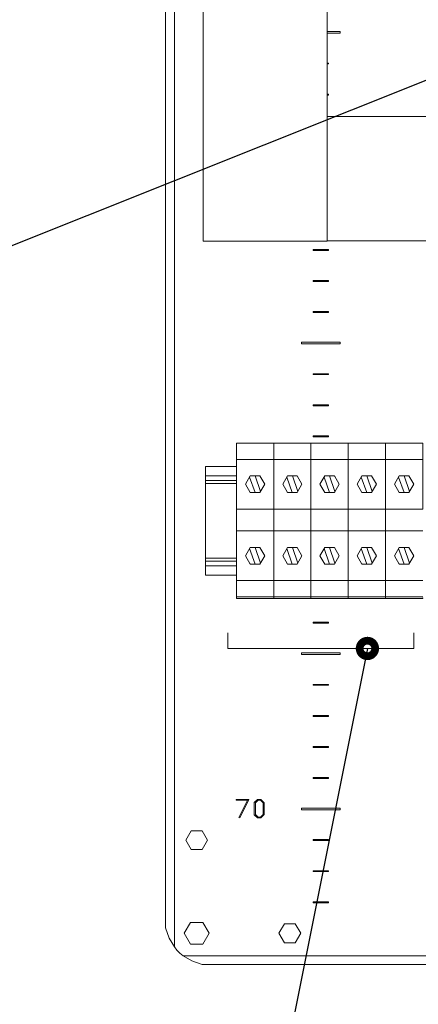
# Model space of a CAD drawing. Units: millimetres. Extents: x 0 to 8831, y 0 to 390.
# Drawn here: x 6440 to 6465, y 90 to 153 of the extents above; entities that cross this region are included whole.
import ezdxf

# ---------------------------------------------------------------- set-up
doc = ezdxf.new("R2010")
doc.units = ezdxf.units.MM
for name, color, linetype, lineweight in [('1 Основная', 30, 'Continuous', 50), ('1 Размерная', 200, 'Continuous', 9), ('СИМВОЛЫ', 6, 'Continuous', 25)]:
    doc.layers.add(name, color=color, linetype=linetype, lineweight=lineweight)

msp = doc.modelspace()

# ---------------------------------------------------------------- linework, layer by layer
at = {"layer": '1 Основная', "linetype": 'Continuous', "lineweight": 0, "ltscale": 4}
for p, q in [((6449, 240.298), (6449, 95.017)), ((6459.411, 152.71), (6460.25, 152.71)), ((6459.411, 152.61), (6460.25, 152.61)), ((6460.25, 152.71), (6460.25, 152.61)), ((6459.411, 150.69), (6459.5, 150.69)), ((6459.411, 150.63), (6459.5, 150.63)), ((6459.5, 150.63), (6459.5, 150.69)), ((6459.411, 148.69), (6459.5, 148.69)), ((6458.5, 134.69), (6459.5, 134.69)), ((6459.5, 134.63), (6459.5, 134.69)), ((6457.75, 132.71), (6460.25, 132.71)), ((6460.25, 132.61), (6460.25, 132.71)), ((6453.56, 116.32), (6453.56, 126.22)), ((6455.96, 116.32), (6455.96, 126.22)), ((6458.36, 116.32), (6458.36, 126.22)), ((6460.76, 116.32), (6460.76, 126.22)), ((6463.16, 116.22), (6463.16, 126.22)), ((6453.56, 125.17), (6455.96, 125.17)), ((6455.96, 125.17), (6458.36, 125.17)), ((6458.36, 125.17), (6460.76, 125.17)), ((6460.76, 125.17), (6463.16, 125.17)), ((6463.16, 125.17), (6465.56, 125.17)), ((6451.56, 124.72), (6451.56, 117.72)), ((6451.56, 124.72), (6453.56, 124.72)), ((6451.56, 124.12), (6453.56, 124.12)), ((6451.56, 123.935), (6451.56, 123.979)), ((6451.56, 123.82), (6453.56, 123.82)), ((6451.56, 123.62), (6453.56, 123.62)), ((6454.407, 124.032), (6454.759, 123.033)), ((6454.767, 124.107), (6455.109, 123.101)), ((6455.065, 124.107), (6455.077, 124.096)), ((6456.807, 124.032), (6457.159, 123.033)), ((6457.167, 124.107), (6457.509, 123.101)), ((6457.465, 124.107), (6457.477, 124.096)), ((6459.207, 124.032), (6459.559, 123.033)), ((6459.567, 124.107), (6459.909, 123.101)), ((6459.865, 124.107), (6459.877, 124.096)), ((6461.607, 124.032), (6461.959, 123.033)), ((6461.967, 124.107), (6462.309, 123.101)), ((6462.265, 124.107), (6462.277, 124.096)), ((6464.007, 124.032), (6464.359, 123.033)), ((6464.367, 124.107), (6464.709, 123.101)), ((6464.665, 124.107), (6464.677, 124.096)), ((6454.442, 123.047), (6454.457, 123.033)), ((6454.45, 123.033), (6455.07, 123.033)), ((6455.026, 123.033), (6455.081, 123.052)), ((6456.842, 123.047), (6456.857, 123.033)), ((6456.85, 123.033), (6457.47, 123.033)), ((6457.426, 123.033), (6457.481, 123.052)), ((6459.242, 123.047), (6459.257, 123.033)), ((6459.25, 123.033), (6459.87, 123.033)), ((6459.826, 123.033), (6459.881, 123.052)), ((6461.642, 123.047), (6461.657, 123.033)), ((6461.65, 123.033), (6462.27, 123.033)), ((6462.226, 123.033), (6462.281, 123.052)), ((6464.042, 123.047), (6464.057, 123.033)), ((6464.05, 123.033), (6464.67, 123.033)), ((6464.626, 123.033), (6464.681, 123.052)), ((6453.56, 121.97), (6455.96, 121.97)), ((6455.96, 121.97), (6458.36, 121.97)), ((6458.36, 121.97), (6460.76, 121.97)), ((6460.76, 121.97), (6463.16, 121.97)), ((6453.56, 120.57), (6455.96, 120.57)), ((6455.96, 120.57), (6458.36, 120.57)), ((6458.36, 120.57), (6460.76, 120.57)), ((6460.76, 120.57), (6463.16, 120.57)), ((6463.16, 120.57), (6465.56, 120.57)), ((6454.407, 119.432), (6454.759, 118.433)), ((6454.443, 119.496), (6454.457, 119.507)), ((6454.767, 119.507), (6455.109, 118.501)), ((6455.065, 119.507), (6455.077, 119.496)), ((6456.807, 119.432), (6457.159, 118.433)), ((6456.843, 119.496), (6456.857, 119.507)), ((6457.167, 119.507), (6457.509, 118.501)), ((6457.465, 119.507), (6457.477, 119.496)), ((6459.207, 119.432), (6459.559, 118.433)), ((6459.243, 119.496), (6459.257, 119.507)), ((6459.567, 119.507), (6459.909, 118.501)), ((6459.865, 119.507), (6459.877, 119.496)), ((6461.607, 119.432), (6461.959, 118.433)), ((6461.643, 119.496), (6461.657, 119.507)), ((6461.967, 119.507), (6462.309, 118.501)), ((6462.265, 119.507), (6462.277, 119.496)), ((6464.007, 119.432), (6464.359, 118.433)), ((6464.043, 119.496), (6464.057, 119.507)), ((6464.367, 119.507), (6464.709, 118.501)), ((6464.665, 119.507), (6464.677, 119.496)), ((6451.56, 118.82), (6453.56, 118.82)), ((6451.56, 118.62), (6453.56, 118.62)), ((6451.56, 118.32), (6453.56, 118.32)), ((6454.442, 118.447), (6454.457, 118.433)), ((6454.45, 118.433), (6455.07, 118.433)), ((6455.026, 118.433), (6455.081, 118.452)), ((6456.842, 118.447), (6456.857, 118.433)), ((6456.85, 118.433), (6457.47, 118.433)), ((6457.426, 118.433), (6457.481, 118.452)), ((6459.242, 118.447), (6459.257, 118.433)), ((6459.25, 118.433), (6459.87, 118.433)), ((6459.826, 118.433), (6459.881, 118.452)), ((6461.642, 118.447), (6461.657, 118.433)), ((6461.65, 118.433), (6462.27, 118.433)), ((6462.226, 118.433), (6462.281, 118.452)), ((6464.042, 118.447), (6464.057, 118.433)), ((6464.05, 118.433), (6464.67, 118.433)), ((6464.626, 118.433), (6464.681, 118.452)), ((6451.56, 117.72), (6453.56, 117.72)), ((6453.56, 117.37), (6455.96, 117.37)), ((6455.96, 117.37), (6458.36, 117.37)), ((6458.36, 117.37), (6460.76, 117.37)), ((6460.76, 117.37), (6463.16, 117.37)), ((6463.16, 117.37), (6465.56, 117.37)), ((6453.56, 117.129), (6453.56, 116.321)), ((6455.96, 116.346), (6455.96, 117.129)), ((6455.96, 117.129), (6455.96, 116.321)), ((6458.36, 116.346), (6458.36, 117.129)), ((6458.36, 117.129), (6458.36, 116.321)), ((6460.76, 116.346), (6460.76, 117.129)), ((6460.76, 117.129), (6460.76, 116.321)), ((6463.16, 116.346), (6463.16, 117.129)), ((6463.16, 116.346), (6463.16, 117.129)), ((6453.56, 116.22), (6453.56, 116.32)), ((6455.96, 116.22), (6455.96, 116.32)), ((6458.36, 116.22), (6458.36, 116.32)), ((6460.76, 116.32), (6463.16, 116.32)), ((6460.76, 116.22), (6460.76, 116.32)), ((6460.76, 116.22), (6463.16, 116.22)), ((6463.16, 116.32), (6465.56, 116.32)), ((6458.5, 114.69), (6459.5, 114.69)), ((6459.5, 114.63), (6459.5, 114.69)), ((6457.75, 112.71), (6460.25, 112.71)), ((6460.25, 112.61), (6460.25, 112.71)), ((6458.5, 108.69), (6459.5, 108.69)), ((6459.5, 108.63), (6459.5, 108.69)), ((6458.5, 106.69), (6459.5, 106.69)), ((6459.5, 106.63), (6459.5, 106.69)), ((6458.5, 104.69), (6459.5, 104.69)), ((6459.5, 104.63), (6459.5, 104.69)), ((6453.541, 103.278), (6454.369, 103.278)), ((6453.774, 102.095), (6454.369, 103.278)), ((6454.919, 103.278), (6455.141, 103.278)), ((6455.141, 103.278), (6455.353, 103.068)), ((6455.282, 103.051), (6455.282, 102.311)), ((6455.353, 103.068), (6455.353, 102.303)), ((6457.75, 102.71), (6460.25, 102.71)), ((6460.25, 102.61), (6460.25, 102.71)), ((6454.918, 102.095), (6455.141, 102.095)), ((6454.951, 102.138), (6455.109, 102.138)), ((6455.109, 102.138), (6455.282, 102.311)), ((6455.141, 102.095), (6455.353, 102.303)), ((6450.65, 101.266), (6451.35, 101.266)), ((6458.5, 100.69), (6459.5, 100.69)), ((6459.5, 100.63), (6459.5, 100.69)), ((6450.65, 100.054), (6451.35, 100.054)), ((6458.5, 98.69), (6459.5, 98.69)), ((6459.5, 98.63), (6459.5, 98.69)), ((6458.5, 96.69), (6459.5, 96.69)), ((6459.5, 96.63), (6459.5, 96.69)), ((6450.6, 95.353), (6451.4, 95.353)), ((6456.65, 95.266), (6457.35, 95.266)), ((6449.222, 94.35), (6449.56, 93.796)), ((6450.6, 93.967), (6451.4, 93.967)), ((6456.65, 94.054), (6457.35, 94.054)), ((6449.718, 93.572), (6449.912, 93.378)), ((6449.912, 93.378), (6450.136, 93.22)), ((6450.69, 92.882), (6451.357, 92.66)), ((6451.357, 92.66), (6556.643, 92.66))]:
    msp.add_line(p, q, dxfattribs=at)
for points in [[(6449.718, 93.572), (6449.56, 93.796), (6449.56, 241.524), (6449.718, 241.748)], [(6449.222, 94.35), (6449, 95.017), (6449, 240.303), (6449.222, 240.97)], [(6451.411, 139.22), (6451.411, 223.22), (6459.411, 223.22), (6459.411, 139.22), (6451.411, 139.22)], [(6459.411, 148.63), (6459.5, 148.63), (6459.5, 148.69)], [(6459.411, 139.245), (6459.411, 147.245), (6549.536, 147.245), (6549.536, 139.245), (6459.411, 139.245)], [(6458.5, 138.63), (6459.5, 138.63), (6459.5, 138.69)], [(6458.5, 138.63), (6458.5, 138.69), (6459.5, 138.69)], [(6458.5, 136.63), (6459.5, 136.63), (6459.5, 136.69)], [(6458.5, 136.63), (6458.5, 136.69), (6459.5, 136.69)], [(6458.5, 134.69), (6458.5, 134.63), (6459.5, 134.63)], [(6457.75, 132.71), (6457.75, 132.61), (6460.25, 132.61)], [(6458.5, 130.63), (6459.5, 130.63), (6459.5, 130.69)], [(6458.5, 130.63), (6458.5, 130.69), (6459.5, 130.69)], [(6458.5, 128.63), (6459.5, 128.63), (6459.5, 128.69)], [(6458.5, 128.63), (6458.5, 128.69), (6459.5, 128.69)], [(6455.96, 116.32), (6455.96, 126.22), (6453.56, 126.22)], [(6458.36, 116.32), (6458.36, 126.22), (6455.96, 126.22)], [(6460.76, 116.32), (6460.76, 126.22), (6458.36, 126.22)], [(6458.5, 126.63), (6459.5, 126.63), (6459.5, 126.69)], [(6458.5, 126.63), (6458.5, 126.69), (6459.5, 126.69)], [(6463.16, 116.22), (6463.16, 126.22), (6460.76, 126.22)], [(6463.16, 126.22), (6465.56, 126.22), (6465.56, 121.97), (6463.16, 121.97)], [(6454.45, 123.033), (6454.14, 123.57), (6454.45, 124.107)], [(6454.45, 124.107), (6455.07, 124.107), (6455.38, 123.57), (6455.07, 123.033)], [(6456.85, 123.033), (6456.54, 123.57), (6456.85, 124.107)], [(6456.85, 124.107), (6457.47, 124.107), (6457.78, 123.57), (6457.47, 123.033)], [(6459.25, 123.033), (6458.94, 123.57), (6459.25, 124.107)], [(6459.25, 124.107), (6459.87, 124.107), (6460.18, 123.57), (6459.87, 123.033)], [(6461.65, 123.033), (6461.34, 123.57), (6461.65, 124.107)], [(6461.65, 124.107), (6462.27, 124.107), (6462.58, 123.57), (6462.27, 123.033)], [(6464.05, 123.033), (6463.74, 123.57), (6464.05, 124.107)], [(6464.05, 124.107), (6464.67, 124.107), (6464.98, 123.57), (6464.67, 123.033)], [(6454.45, 118.433), (6454.14, 118.97), (6454.45, 119.507)], [(6454.45, 119.507), (6455.07, 119.507), (6455.38, 118.97), (6455.07, 118.433)], [(6456.85, 118.433), (6456.54, 118.97), (6456.85, 119.507)], [(6456.85, 119.507), (6457.47, 119.507), (6457.78, 118.97), (6457.47, 118.433)], [(6459.25, 118.433), (6458.94, 118.97), (6459.25, 119.507)], [(6459.25, 119.507), (6459.87, 119.507), (6460.18, 118.97), (6459.87, 118.433)], [(6461.65, 118.433), (6461.34, 118.97), (6461.65, 119.507)], [(6461.65, 119.507), (6462.27, 119.507), (6462.58, 118.97), (6462.27, 118.433)], [(6464.05, 118.433), (6463.74, 118.97), (6464.05, 119.507)], [(6464.05, 119.507), (6464.67, 119.507), (6464.98, 118.97), (6464.67, 118.433)], [(6453.56, 116.22), (6455.96, 116.22), (6455.96, 116.32), (6453.56, 116.32)], [(6455.96, 116.22), (6458.36, 116.22), (6458.36, 116.32), (6455.96, 116.32)], [(6458.36, 116.22), (6460.76, 116.22), (6460.76, 116.32), (6458.36, 116.32)], [(6463.16, 116.22), (6465.56, 116.22), (6465.56, 116.266)], [(6458.5, 114.69), (6458.5, 114.63), (6459.5, 114.63)], [(6457.75, 112.71), (6457.75, 112.61), (6460.25, 112.61)], [(6458.5, 110.63), (6459.5, 110.63), (6459.5, 110.69)], [(6458.5, 110.63), (6458.5, 110.69), (6459.5, 110.69)], [(6458.5, 108.69), (6458.5, 108.63), (6459.5, 108.63)], [(6458.5, 106.69), (6458.5, 106.63), (6459.5, 106.63)], [(6458.5, 104.69), (6458.5, 104.63), (6459.5, 104.63)], [(6453.541, 103.278), (6453.541, 103.223), (6454.282, 103.223)], [(6453.774, 102.095), (6453.72, 102.116), (6454.282, 103.223)], [(6454.918, 102.095), (6454.711, 102.298), (6454.711, 103.073), (6454.919, 103.278)], [(6454.951, 102.138), (6454.782, 102.307), (6454.782, 103.056), (6454.951, 103.225)], [(6454.951, 103.225), (6455.109, 103.225), (6455.282, 103.051)], [(6457.75, 102.71), (6457.75, 102.61), (6460.25, 102.61)], [(6450.65, 100.054), (6450.3, 100.66), (6450.65, 101.266)], [(6451.35, 101.266), (6451.7, 100.66), (6451.35, 100.054)], [(6458.5, 100.69), (6458.5, 100.63), (6459.5, 100.63)], [(6458.5, 98.69), (6458.5, 98.63), (6459.5, 98.63)], [(6458.5, 96.69), (6458.5, 96.63), (6459.5, 96.63)], [(6450.6, 93.967), (6450.2, 94.66), (6450.6, 95.353)], [(6451.4, 95.353), (6451.8, 94.66), (6451.4, 93.967)], [(6456.65, 94.054), (6456.3, 94.66), (6456.65, 95.266)], [(6457.35, 95.266), (6457.7, 94.66), (6457.35, 94.054)], [(6450.69, 92.882), (6450.136, 93.22), (6557.864, 93.22)]]:
    msp.add_lwpolyline(points, dxfattribs=at)
at = {"layer": '1 Размерная'}
msp.add_lwpolyline([(6453, 114), (6453, 113), (6465, 113), (6465, 114)], dxfattribs=at)
at = {"layer": 'СИМВОЛЫ', "color": 6}
for p, q in [((6491.893, 160), (6428, 134.5)), ((6462, 113), (6454, 73))]:
    msp.add_line(p, q, dxfattribs=at)
at = {"layer": 'СИМВОЛЫ', "color": 6, "const_width": 1}
msp.add_lwpolyline([(6462.25, 113, 1), (6461.75, 113, 1)], format="xyb", close=True, dxfattribs=at)

doc.saveas('drawing.dxf')
